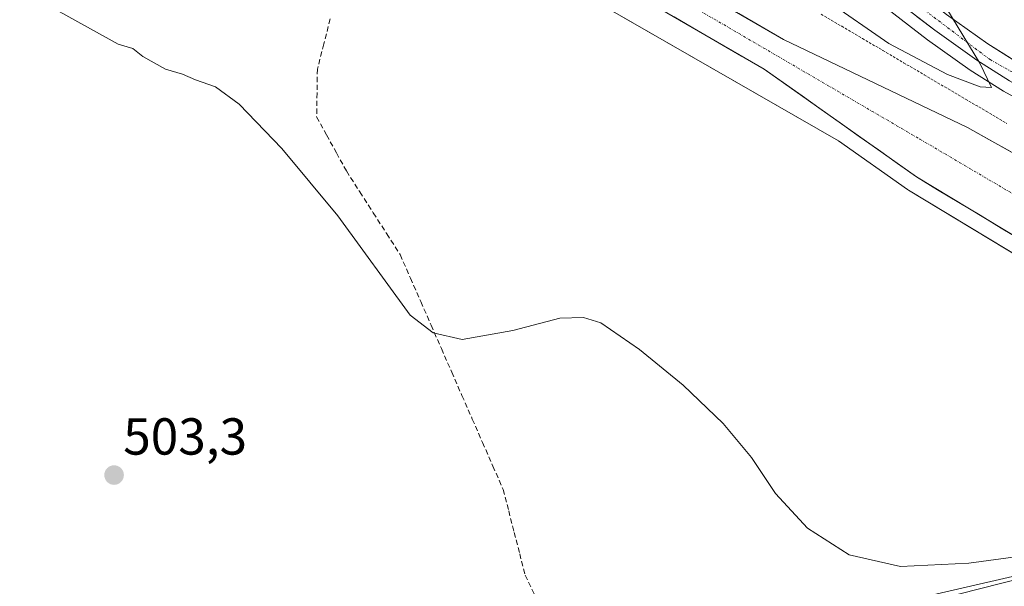
# Model space of a CAD drawing. Units: metres. Extents: x 617682 to 621135, y 4729434 to 4731806.
# Drawn here: x 619571 to 619760, y 4730707 to 4730816 of the extents above; entities that cross this region are included whole.
import ezdxf
from ezdxf.enums import TextEntityAlignment as Align

# ---------------------------------------------------------------- set-up
doc = ezdxf.new("R2010")
doc.units = ezdxf.units.M
doc.header["$MEASUREMENT"] = 0
for name, pattern in [('TRAZO_Y_PUNTO', [1, 0.5, -0.25, 0, -0.25]), ('TRAZOS', [0.75, 0.5, -0.25]), ('TRAZOSX2', [1.5, 1, -0.5])]:
    doc.linetypes.add(name, pattern=pattern)
for name, color, linetype, lineweight in [('Alambrada virtual', 2, 'TRAZOS', 0), ('Arcén (en calzada doble)', 9, 'Continuous', 13), ('Carretera de calzada única', 19, 'Continuous', 13), ('Carretera de calzada única Cxs', 19, 'Continuous', 13), ('Carretera de calzada única eje', 19, 'TRAZO_Y_PUNTO', 0), ('Carátula', 7, 'Continuous', 5), ('Corriente artificial lineal', 5, 'TRAZOSX2', 13), ('Cultivos herbáceos CxS', 92, 'Continuous', 0), ('Curva de nivel normal', 36, 'Continuous', 0), ('Núcleo urbano CxS', 19, 'Continuous', 0), ('Punto de cota en terreno', 7, 'Continuous', 0), ('Rótulo de punto de cota en terreno', 19, 'Continuous', 0)]:
    doc.layers.add(name, color=color, linetype=linetype, lineweight=lineweight)
doc.styles.add('Arial', font='txt', dxfattribs={"height": 0.2})

# ---------------------------------------------------------------- blocks, each defined once
blk = doc.blocks.new('*U150')
at = {"layer": 'Cultivos herbáceos CxS', "color": 92, "linetype": 'Continuous', "lineweight": 0}
blk.add_polyline3d([(619364.4761, 4731001.2731, 509.3254), (619728.5281, 4730792.4445, 506.3794), (619741.7967, 4730783.0515, 506.2885), (619741.9805, 4730782.9313, 506.276), (619795.0789, 4730750.8985, 506.5055), (619811.3733, 4730739.9701, 506.1622), (619814.4791, 4730736.8013, 506.1244), (619817.3391, 4730733.1613, 506.6605), (619818.2935, 4730731.0743, 506.6437), (619818.7227, 4730727.7735, 506.5735), (619818.4089, 4730726.1475, 506.551), (619817.5843, 4730724.7061, 506.5197), (619814.5369, 4730722.2321, 506.4325), (619800.8019, 4730717.3165, 506.153), (619777.9759, 4730712.1757, 505.7133), (619741.9307, 4730703.9245, 504.9536), (619741.5741, 4730703.8191, 504.9558), (619741.4127, 4730703.7551, 504.9585), (619727.0439, 4730697.5619, 504.9307), (619707.8049, 4730693.4465, 504.618), (619652.5041, 4730682.1061, 503.8009), (619535.8103, 4730657.0633, 502.1205), (619365.0913, 4730620.3957, 499.7319)], dxfattribs=at)
blk = doc.blocks.new('*U163')
at = {"layer": 'Núcleo urbano CxS', "color": 19, "linetype": 'Continuous', "lineweight": 0}
blk.add_polyline3d([(619365.0913, 4730620.3957, 499.7319), (619535.8103, 4730657.0633, 502.1205), (619652.5041, 4730682.1061, 503.8009), (619707.8049, 4730693.4465, 504.618), (619727.0439, 4730697.5619, 504.9307), (619741.4127, 4730703.7551, 504.9585), (619741.5741, 4730703.8191, 504.9558), (619741.9307, 4730703.9245, 504.9536), (619777.9759, 4730712.1757, 505.7133), (619800.8019, 4730717.3165, 506.153), (619814.5369, 4730722.2321, 506.4325), (619817.5843, 4730724.7061, 506.5197), (619818.4089, 4730726.1475, 506.551), (619818.7227, 4730727.7735, 506.5735), (619818.2935, 4730731.0743, 506.6437), (619817.3391, 4730733.1613, 506.6605), (619814.4791, 4730736.8013, 506.1244), (619811.3733, 4730739.9701, 506.1622), (619795.0789, 4730750.8985, 506.5055), (619741.9805, 4730782.9313, 506.276), (619741.7967, 4730783.0515, 506.2885), (619728.5281, 4730792.4445, 506.3794), (619364.4761, 4731001.2731, 509.3254)], dxfattribs=at)
blk = doc.blocks.new('5PATER')
at = {"layer": 'Carátula', "linetype": 'Continuous', "lineweight": 5}
h = blk.add_hatch(color=250, dxfattribs=at)
edge = h.paths.add_edge_path()
edge.add_ellipse((0, 0.01), major_axis=(-1.33, -1.34), ratio=0.999422, start_angle=0, end_angle=360)
blk = doc.blocks.new('*U223')
at = {"layer": 'Carretera de calzada única Cxs', "color": 19, "linetype": 'Continuous', "lineweight": 13}
for points in [[(619763.98, 4730773.17, 506.8), (619759.89, 4730775.63, 506.74), (619755.8, 4730778.1, 506.77), (619751.71, 4730780.57, 506.71), (619747.62, 4730783.03, 506.81), (619743.53, 4730785.5, 506.74), (619739.86, 4730788.1, 506.8), (619736.2, 4730790.69, 506.8), (619732.53, 4730793.29, 506.83), (619728.86, 4730795.89, 506.8), (619725.19, 4730798.48, 506.82), (619721.53, 4730801.08, 506.81), (619717.86, 4730803.67, 506.83), (619714.19, 4730806.27, 506.8), (619709.86, 4730808.78, 506.84), (619705.54, 4730811.28, 506.79), (619701.21, 4730813.79, 506.81), (619696.89, 4730816.3, 506.79)], [(619709.34, 4730816.95, 506.54), (619713.64, 4730814.46, 506.65), (619717.94, 4730811.97, 506.67), (619722.37, 4730809.85, 506.8), (619726.79, 4730807.73, 506.79), (619731.22, 4730805.61, 506.99), (619735.65, 4730803.5, 506.85), (619740.07, 4730801.38, 507.1), (619744.5, 4730799.26, 507.02), (619748.92, 4730797.14, 507.02), (619753.35, 4730795.02, 507.11), (619757.5, 4730792.69, 506.96), (619761.65, 4730790.37, 507.1)]]:
    blk.add_polyline3d(points, dxfattribs=at)

msp = doc.modelspace()

# ---------------------------------------------------------------- linework, layer by layer
at = {"layer": 'Alambrada virtual', "color": 2, "linetype": 'TRAZOS', "lineweight": 0}
msp.add_polyline3d([(619725.17, 4730816.84, 508.46), (619729.14, 4730814.5, 508.58), (619733.12, 4730812.17, 508.88), (619737.09, 4730809.83, 508.88), (619741.06, 4730807.49, 508.94), (619745.04, 4730805.16, 508.78), (619749.01, 4730802.82, 508.64), (619752.98, 4730800.48, 508.39), (619756.96, 4730798.15, 508.31), (619760.93, 4730795.81, 508.38)], dxfattribs=at)
at = {"layer": 'Arcén (en calzada doble)', "color": 9, "linetype": 'Continuous', "lineweight": 13}
msp.add_lwpolyline([(619508.53, 4730969.02), (619572.91, 4730937.19), (619623.19, 4730912.48), (619639.6, 4730903.61), (619648.01, 4730898.68), (619658.17, 4730892.11), (619668.76, 4730884.13), (619677.92, 4730876.21), (619690.62, 4730863.79), (619706.42, 4730847.82), (619718.76, 4730835.4), (619726.01, 4730828.32), (619735.55, 4730819.77), (619745.67, 4730811.89), (619753.89, 4730806.07), (619760.3, 4730802), (619776.6, 4730793.09), (619788.94, 4730787.24), (619810.23, 4730778.34), (619824.3, 4730771.58), (619828.94, 4730768.14), (619832.69, 4730762.76), (619832.55, 4730761.44), (619828.94, 4730758.16)], dxfattribs=at)
at = {"layer": 'Carretera de calzada única', "color": 19, "linetype": 'Continuous', "lineweight": 13}
for points in [[(619828.94, 4730758.16), (619827.66, 4730758.19), (619816.8, 4730760.86), (619798.98, 4730769.43), (619753.35, 4730795.02), (619717.94, 4730811.97), (619619.01, 4730869.26), (619575.71, 4730894.22), (619456.46, 4730962.68), (619291.14, 4731057.65)], [(619288.03, 4731051.26), (619452.85, 4730956.86), (619573.94, 4730887.43), (619614.69, 4730863.92), (619714.19, 4730806.27), (619743.53, 4730785.5), (619796.69, 4730753.43), (619813.3, 4730742.29), (619819.23, 4730736.24), (619821.21, 4730731.91), (619821.76, 4730727.68)], [(619832.28, 4730758.06), (619834.76, 4730760.35), (619835.05, 4730763.38), (619830.6, 4730769.76), (619825.48, 4730773.56), (619811.17, 4730780.44), (619789.89, 4730789.34), (619777.66, 4730795.14), (619761.46, 4730803.98), (619755.17, 4730807.98), (619747.05, 4730813.74), (619737.03, 4730821.55), (619727.57, 4730830), (619720.39, 4730837.02), (619708.05, 4730849.43), (619692.23, 4730865.42), (619679.48, 4730877.9), (619670.21, 4730885.92), (619659.48, 4730894.01), (619649.23, 4730900.65), (619640.73, 4730905.63), (619624.25, 4730914.52), (619573.92, 4730939.26), (619509.57, 4730971.08)], [(619675.53, 4730886.34), (619682.05, 4730880.69), (619694.92, 4730868.11), (619710.75, 4730852.11), (619723.07, 4730839.73), (619730.17, 4730832.77), (619739.48, 4730824.47), (619749.32, 4730816.79), (619757.3, 4730811.13), (619763.39, 4730807.25), (619779.39, 4730798.52), (619791.44, 4730792.81), (619812.73, 4730783.92), (619827.46, 4730776.83), (619833.19, 4730772.58), (619838.62, 4730766.43), (619841.94, 4730761.63), (619842.82, 4730759.31), (619843.19, 4730757.26)]]:
    msp.add_lwpolyline(points, dxfattribs=at)
at = {"layer": 'Carretera de calzada única Cxs', "color": 19, "linetype": 'Continuous', "lineweight": 13}
for points in [[(619749.32, 4730816.79, 509.99), (619753.31, 4730813.96, 509.85), (619757.3, 4730811.13, 509.64), (619760.35, 4730809.19, 509.49), (619763.39, 4730807.25, 509.37)], [(619761.46, 4730803.98, 509.7), (619758.32, 4730805.98, 509.81), (619755.17, 4730807.98, 509.92), (619751.11, 4730810.86, 510.13), (619747.05, 4730813.74, 510.34), (619743.71, 4730816.34, 510.48)]]:
    msp.add_polyline3d(points, dxfattribs=at)
at = {"layer": 'Carretera de calzada única eje', "color": 19, "linetype": 'TRAZO_Y_PUNTO', "lineweight": 0}
for points in [[(619354.8, 4731016.74), (619484.46, 4730943.1), (619645.6, 4730850.3), (619744.21, 4730792.76), (619805.25, 4730756.9)], [(619440.02, 4731007.92), (619469.78, 4730992.73), (619504.21, 4730975.39), (619541.87, 4730957.82), (619581.6, 4730938.14), (619602.69, 4730927.4), (619635.07, 4730910.8), (619649.87, 4730903.08), (619667.62, 4730890.18), (619684.01, 4730876.33), (619708.6, 4730851.34), (619726.69, 4730833.48), (619744.26, 4730818.25), (619757.71, 4730808.09), (619777.42, 4730797.16), (619808.39, 4730783.93), (619830.26, 4730772.42), (619838.07, 4730762.85), (619839.88, 4730756.39)]]:
    msp.add_lwpolyline(points, dxfattribs=at)
at = {"layer": 'Corriente artificial lineal', "color": 5, "linetype": 'TRAZOSX2', "lineweight": 13}
msp.add_polyline3d([(619630.61, 4730815.94, 505.53), (619629.38, 4730811.1, 505.54), (619628.14, 4730806.26, 505.42), (619628.07, 4730801.66, 505.29), (619628, 4730797.06, 505.26), (619629.91, 4730793.59, 505.32), (619631.81, 4730790.11, 505.14), (619633.72, 4730786.64, 505.2), (619636.31, 4730782.61, 505.25), (619638.91, 4730778.58, 505.19), (619641.5, 4730774.55, 504.94), (619644.09, 4730770.52, 505.1), (619646.07, 4730766, 505.14), (619648.06, 4730761.47, 505.07), (619650.04, 4730756.95, 504.95), (619652.03, 4730752.43, 504.93), (619654.01, 4730747.91, 504.87), (619655.99, 4730743.38, 504.68), (619657.98, 4730738.86, 504.8), (619659.96, 4730734.34, 504.8), (619661.95, 4730729.81, 504.72), (619663.93, 4730725.29, 504.57), (619664.99, 4730721.17, 504.48), (619666.05, 4730717.04, 504.35), (619667.11, 4730712.92, 504.23), (619668.17, 4730708.79, 504.26), (619670.13, 4730704.63, 504.23)], dxfattribs=at)
at = {"layer": 'Cultivos herbáceos CxS', "color": 92, "linetype": 'Continuous', "lineweight": 0}
msp.add_polyline3d([(619364.48, 4731001.27, 509.33), (619728.53, 4730792.44, 506.38), (619741.8, 4730783.05, 506.29), (619741.98, 4730782.93, 506.28), (619795.08, 4730750.9, 506.51), (619811.37, 4730739.97, 506.16), (619814.48, 4730736.8, 506.12), (619817.34, 4730733.16, 506.66), (619818.29, 4730731.07, 506.64), (619818.72, 4730727.77, 506.57), (619818.41, 4730726.15, 506.55), (619817.58, 4730724.71, 506.52), (619814.54, 4730722.23, 506.43), (619800.8, 4730717.32, 506.15), (619777.98, 4730712.18, 505.71), (619741.93, 4730703.92, 504.95), (619741.57, 4730703.82, 504.96), (619741.41, 4730703.76, 504.96), (619727.04, 4730697.56, 504.93), (619707.8, 4730693.45, 504.62), (619652.5, 4730682.11, 503.8), (619535.81, 4730657.06, 502.12), (619365.09, 4730620.4, 499.73)], dxfattribs=at)
at = {"layer": 'Curva de nivel normal', "color": 36, "linetype": 'Continuous', "lineweight": 0}
for points in [[(619766.98, 4730826.12, 510), (619748.3, 4730837.44, 510), (619739.15, 4730842.68, 510), (619733.43, 4730845, 510), (619731.7, 4730844.33, 510), (619734.69, 4730838.9, 510), (619747.18, 4730821.53, 510), (619755.72, 4730807.4, 510), (619758.02, 4730802.71, 510), (619755.82, 4730802.84, 510), (619749.54, 4730805.2, 510), (619738.21, 4730811.21, 510), (619726.37, 4730819.38, 510), (619701.26, 4730841.09, 510), (619680.9, 4730859.66, 510), (619664.21, 4730875.36, 510), (619645.9, 4730889.9, 510), (619628.75, 4730900.07, 510), (619603.92, 4730912.01, 510), (619564.13, 4730932.2, 510)], [(619555.15, 4730830.26, 505), (619589.78, 4730811.05, 505), (619592.59, 4730810.26, 505), (619594.49, 4730808.68, 505), (619598.9, 4730806.22, 505), (619602.17, 4730805.26, 505), (619604.64, 4730804.2, 505), (619608.5, 4730802.82, 505), (619613.08, 4730799.53, 505), (619621.32, 4730790.98, 505), (619632.07, 4730777.98, 505), (619646.01, 4730758.84, 505), (619650.47, 4730755.48, 505), (619656.02, 4730754.21, 505), (619665.82, 4730755.94, 505), (619674.87, 4730758.29, 505), (619679.38, 4730758.39, 505), (619682.72, 4730757.4, 505), (619690.19, 4730752.24, 505), (619698.63, 4730745.39, 505), (619706.32, 4730738.02, 505), (619711.78, 4730731.44, 505), (619716.42, 4730724.54, 505), (619722.56, 4730717.82, 505), (619730.57, 4730712.71, 505), (619740.48, 4730710.47, 505), (619753.65, 4730711.12, 505), (619768.34, 4730713.07, 505)], [(619768.08, 4730709.28, 505), (619747.57, 4730704.11, 505)]]:
    msp.add_polyline3d(points, dxfattribs=at)
at = {"layer": 'Núcleo urbano CxS', "color": 19, "linetype": 'Continuous', "lineweight": 0}
msp.add_polyline3d([(619364.48, 4731001.27, 509.33), (619728.53, 4730792.44, 506.38), (619741.8, 4730783.05, 506.29), (619741.98, 4730782.93, 506.28), (619795.08, 4730750.9, 506.51), (619811.37, 4730739.97, 506.16), (619814.48, 4730736.8, 506.12), (619817.34, 4730733.16, 506.66), (619818.29, 4730731.07, 506.64), (619818.72, 4730727.77, 506.57), (619818.41, 4730726.15, 506.55), (619817.58, 4730724.71, 506.52), (619814.54, 4730722.23, 506.43), (619800.8, 4730717.32, 506.15), (619777.98, 4730712.18, 505.71), (619741.93, 4730703.92, 504.95), (619741.57, 4730703.82, 504.96), (619741.41, 4730703.76, 504.96), (619727.04, 4730697.56, 504.93), (619707.8, 4730693.45, 504.62), (619652.5, 4730682.11, 503.8), (619535.81, 4730657.06, 502.12), (619365.09, 4730620.4, 499.73)], dxfattribs=at)

# ---------------------------------------------------------------- block references
at = {"layer": 'Carretera de calzada única Cxs', "color": 19, "linetype": 'Continuous', "lineweight": 13}
msp.add_blockref('*U223', (0, 0), dxfattribs=at)
at = {"layer": 'Cultivos herbáceos CxS', "color": 92, "linetype": 'Continuous', "lineweight": 0}
msp.add_blockref('*U150', (0, 0), dxfattribs=at)
at = {"layer": 'Núcleo urbano CxS', "color": 19, "linetype": 'Continuous', "lineweight": 0}
msp.add_blockref('*U163', (0, 0), dxfattribs=at)
at = {"layer": 'Punto de cota en terreno', "linetype": 'Continuous', "lineweight": 0}
msp.add_blockref('5PATER', (619588.98, 4730728.06, 503.3), dxfattribs=at)

# ---------------------------------------------------------------- texts
at = {"layer": 'Rótulo de punto de cota en terreno', "color": 19, "linetype": 'Continuous', "lineweight": 0, "style": 'Arial'}
msp.add_text('503,3', height=7, dxfattribs=at).set_placement((619590.74, 4730729.82), align=Align.BOTTOM_LEFT)

doc.saveas('drawing.dxf')
